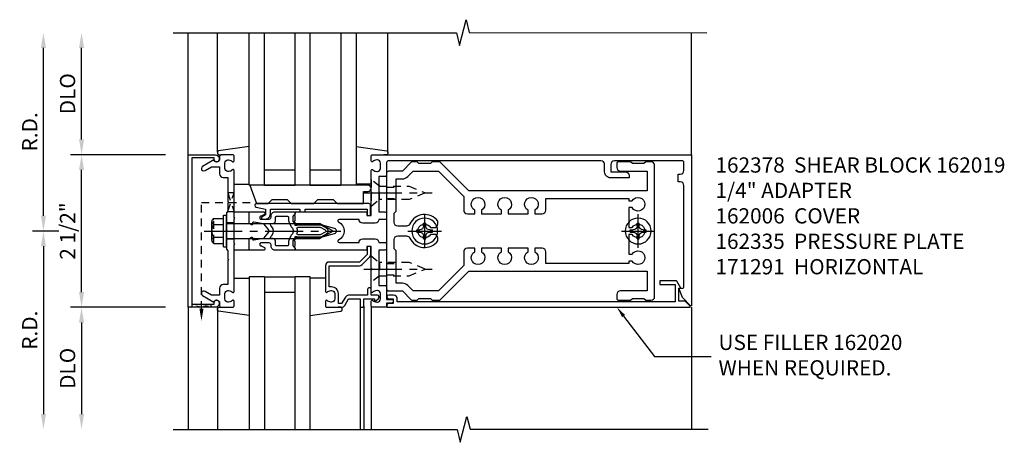
# Model space of a CAD drawing. Extents: x 0 to 136, y 0 to 88.
# Drawn here: x 38 to 54, y 39 to 46 of the extents above; entities that cross this region are included whole.
import ezdxf
from ezdxf import colors
from ezdxf.entities.mleader import LeaderData, LeaderLine
from ezdxf.math import Vec2, Vec3

# ---------------------------------------------------------------- set-up
doc = ezdxf.new("R2010")
doc.units = 0
doc.header["$LTSCALE"] = 0.5
doc.header["$MEASUREMENT"] = 0
doc.linetypes.add('CENTER', pattern=[2, 1.25, -0.25, 0.25, -0.25])
doc.linetypes.add('HIDDEN', pattern=[0.375, 0.25, -0.125])
doc.layers.get('0').update_dxf_attribs({"color": 4, "linetype": 'CONTINUOUS'})
for name, color, linetype in [('CENTER', 1, 'CENTER'), ('DIME', 2, 'CONTINUOUS'), ('HIDDEN', 3, 'HIDDEN'), ('TEXT', 3, 'CONTINUOUS')]:
    doc.layers.add(name, color=color, linetype=linetype)
doc.styles.get("Standard").update_dxf_attribs({"font": 'arial.ttf'})
doc.dimstyles.new('EXT_ON-OFF', dxfattribs={"dimscale": 2, "dimtxt": 0.125, "dimasz": 0.125, "dimexe": 0.09, "dimexo": 0.1875, "dimgap": 0.05, "dimtad": 3, "dimdec": 5, "dimzin": 3, "dimdsep": 46, "dimlunit": 5, "dimtxsty": 'Standard', "dimcen": 0, "dimse2": 1, "dimadec": 0, "dimazin": 0, "dimtfac": 1, "dimtdec": 4, "dimtofl": 0, "dimtmove": 0, "dimatfit": 0, "dimfxl": 1, "dimfrac": 2, "dimtolj": 1, "dimtzin": 3, "dimarcsym": 0})

# ---------------------------------------------------------------- blocks, each defined once
blk = doc.blocks.new('B162091')
blk.add_lwpolyline([(-0.976, 1.35), (-0.976, 1.339, -0.199773), (-1.003, 1.276, 0.669376), (-0.992, 1.25), (-0.64, 1.25), (-0.625, 1.265), (-0.61, 1.25), (-0.263, 1.25, -0.414214), (-0.253, 1.24), (-0.253, 1.184, -0.414214), (-0.263, 1.174), (-0.303, 1.174, 0.414214), (-0.313, 1.164), (-0.313, 0), (-0.273, 0), (-0.258, -0.015), (-0.243, 0), (-0.17, 0), (-0.155, -0.015), (-0.14, 0), (-0.1, 0), (-0.1, 0.43), (-0.042, 0.648, -0.767327), (0.042, 0.648), (0.1, 0.43), (0.1, 0), (0.14, 0), (0.155, -0.015), (0.17, 0), (0.243, 0), (0.258, -0.015), (0.273, 0), (0.313, 0), (0.313, 1.164, 0.414214), (0.303, 1.174), (0.263, 1.174, -0.414214), (0.253, 1.184), (0.253, 1.24, -0.414214), (0.263, 1.25), (0.61, 1.25), (0.625, 1.265), (0.64, 1.25), (0.992, 1.25, 0.669376), (1.003, 1.276, -0.199773), (0.976, 1.339), (0.976, 1.35, -0.414214), (1.026, 1.4), (1.114, 1.4, -0.414214), (1.164, 1.35), (1.164, 1.339, -0.199773), (1.137, 1.276, 0.669376), (1.148, 1.25), (1.23, 1.25, 0.414214), (1.25, 1.27), (1.25, 6.5), (-1.219, 6.5, 0.668179), (-1.226, 6.483), (-1.092, 6.349), (-0.938, 6.293), (-0.938, 6.345, -0.414214), (-0.908, 6.375), (0.745, 6.375, -0.414214), (0.805, 6.315), (0.805, 6.28), (0.93, 6.28), (0.93, 6.315, -0.414214), (0.99, 6.375), (1.12, 6.375, -0.414214), (1.15, 6.345), (1.15, 5.235, -0.414214), (1.09, 5.175), (0.97, 5.175), (0.97, 5.415, 0.414214), (0.91, 5.475), (0.87, 5.475), (0.87, 5.175, 0.414214), (0.97, 5.075), (1.09, 5.075, -0.414214), (1.15, 5.015), (1.15, 1.53, -0.414214), (1.12, 1.5), (0.915, 1.5, 0.414214), (0.895, 1.48), (0.895, 1.375), (0.313, 1.375), (0.313, 1.47, 0.414214), (0.283, 1.5), (0.218, 1.5, 0.414214), (0.188, 1.47), (0.188, 1.375, 0.414214), (0.128, 1.315), (0.128, 1.109, 0.414214), (0.188, 1.049), (0.188, 0.721, -0.790683), (0.15, 0.712, 0.616785), (-0.15, 0.712, -0.790683), (-0.188, 0.721), (-0.188, 1.049, 0.414214), (-0.128, 1.109), (-0.128, 1.315, 0.414214), (-0.188, 1.375), (-0.188, 1.47, 0.414214), (-0.218, 1.5), (-0.283, 1.5, 0.414214), (-0.313, 1.47), (-0.313, 1.375), (-0.895, 1.375), (-0.895, 1.48, 0.414214), (-0.915, 1.5), (-1.12, 1.5), (-1.12, 1.581, 1), (-1.18, 1.581), (-1.18, 1.5), (-1.23, 1.5, 0.414214), (-1.25, 1.48), (-1.25, 1.27, 0.414214), (-1.23, 1.25), (-1.148, 1.25, 0.669376), (-1.137, 1.276, -0.199773), (-1.164, 1.339), (-1.164, 1.35, -0.414214), (-1.114, 1.4), (-1.026, 1.4, -0.414214)], format="xyb", close=True)
blk = doc.blocks.new('B162005')
blk.add_lwpolyline([(-0.469, -0.335), (-0.454, -0.35), (-0.325, -0.35), (-0.3, -0.375), (-0.015, -0.375), (0, -0.36), (0.015, -0.375), (0.3, -0.375), (0.325, -0.35), (0.454, -0.35), (0.469, -0.335), (0.484, -0.35), (0.876, -0.35), (0.876, -0.426, 0.414214), (0.936, -0.486), (1.05, -0.486), (1.05, -0.621), (0.989, -0.726, 1), (1.059, -0.766), (1.164, -0.583, -0.84909), (1.18, -0.486), (1.22, -0.486, 0.414214), (1.25, -0.456), (1.25, -0.27, 0.414214), (1.23, -0.25), (1.148, -0.25, 0.669376), (1.137, -0.276, -0.199773), (1.164, -0.339), (1.164, -0.35, -0.414214), (1.114, -0.4), (1.026, -0.4, -0.414214), (0.976, -0.35), (0.976, -0.339, -0.199773), (1.003, -0.276, 0.669376), (0.992, -0.25), (0.225, -0.25), (0.21, -0.235), (0.195, -0.25), (-0.195, -0.25), (-0.21, -0.235), (-0.225, -0.25), (-0.992, -0.25, 0.669376), (-1.003, -0.276, -0.199773), (-0.976, -0.339), (-0.976, -0.35, -0.414214), (-1.026, -0.4), (-1.114, -0.4, -0.414214), (-1.164, -0.35), (-1.164, -0.339, -0.199773), (-1.137, -0.276, 0.669376), (-1.148, -0.25), (-1.23, -0.25, 0.414214), (-1.25, -0.27), (-1.25, -0.456, 0.414214), (-1.22, -0.486), (-1.18, -0.486, -0.84909), (-1.164, -0.583), (-1.059, -0.766, 1), (-0.989, -0.726), (-1.05, -0.621), (-1.05, -0.486), (-0.936, -0.486, 0.414214), (-0.876, -0.426), (-0.876, -0.35), (-0.484, -0.35)], format="xyb", close=True)
blk = doc.blocks.new('B162335')
at = {"layer": 'HIDDEN'}
for p, q in [((-0.133, -0.25), (-0.133, -0.375)), ((0.133, -0.25), (0.133, -0.375))]:
    blk.add_line(p, q, dxfattribs=at)
blk.add_blockref('B162005', (0, 0))
blk = doc.blocks.new('*D93')
at = {"layer": 'DIME', "color": 0, "lineweight": -2, "transparency": 16777216}
for p, q in [((38.244, 42.116), (37.814, 42.116)), ((37.994, 41.866), (37.994, 39.116))]:
    blk.add_line(p, q, dxfattribs=at)
at = {"layer": 'DIME', "color": 0, "transparency": 16777216}
for points in [[(37.952, 41.866), (38.035, 41.866), (37.994, 42.116)], [(37.952, 39.116), (38.035, 39.116), (37.994, 38.866)]]:
    blk.add_solid(points, dxfattribs=at)
at = {"layer": 'DIME', "color": 0, "transparency": 16777216, "insert": (37.769, 40.491), "char_height": 0.25, "attachment_point": 5, "rotation": 90}
blk.add_mtext('\\A1;R.D.', dxfattribs=at)
blk = doc.blocks.new('*D94')
at = {"layer": 'DIME', "color": 0, "lineweight": -2, "transparency": 16777216}
for p, q in [((37.994, 42.366), (37.994, 45.116)), ((38.244, 42.116), (37.814, 42.116))]:
    blk.add_line(p, q, dxfattribs=at)
at = {"layer": 'DIME', "color": 0, "transparency": 16777216}
for points in [[(37.952, 45.116), (38.035, 45.116), (37.994, 45.366)], [(37.952, 42.366), (38.035, 42.366), (37.994, 42.116)]]:
    blk.add_solid(points, dxfattribs=at)
at = {"layer": 'DIME', "color": 0, "transparency": 16777216, "insert": (37.769, 43.741), "char_height": 0.25, "attachment_point": 5, "rotation": 90}
blk.add_mtext('\\A1;R.D.', dxfattribs=at)
blk = doc.blocks.new('*D95')
at = {"layer": 'DIME', "color": 0, "lineweight": -2, "transparency": 16777216}
for p, q in [((39.994, 40.866), (38.439, 40.866)), ((38.619, 40.616), (38.619, 39.116))]:
    blk.add_line(p, q, dxfattribs=at)
at = {"layer": 'DIME', "color": 0, "transparency": 16777216}
for points in [[(38.577, 40.616), (38.66, 40.616), (38.619, 40.866)], [(38.577, 39.116), (38.66, 39.116), (38.619, 38.866)]]:
    blk.add_solid(points, dxfattribs=at)
at = {"layer": 'DIME', "color": 0, "transparency": 16777216, "insert": (38.389, 39.866), "char_height": 0.25, "attachment_point": 5, "rotation": 90}
blk.add_mtext('\\A1;DLO', dxfattribs=at)
blk = doc.blocks.new('*D96')
at = {"layer": 'DIME', "color": 0, "lineweight": -2, "transparency": 16777216}
for p, q in [((38.619, 43.616), (38.619, 45.116)), ((39.994, 43.366), (38.439, 43.366))]:
    blk.add_line(p, q, dxfattribs=at)
at = {"layer": 'DIME', "color": 0, "transparency": 16777216}
for points in [[(38.577, 45.116), (38.66, 45.116), (38.619, 45.366)], [(38.577, 43.616), (38.66, 43.616), (38.619, 43.366)]]:
    blk.add_solid(points, dxfattribs=at)
at = {"layer": 'DIME', "color": 0, "transparency": 16777216, "insert": (38.389, 44.366), "char_height": 0.25, "attachment_point": 5, "rotation": 90}
blk.add_mtext('\\A1;DLO', dxfattribs=at)
blk = doc.blocks.new('*D97')
at = {"layer": 'DIME', "color": 0, "lineweight": -2, "transparency": 16777216}
for p, q in [((38.619, 41.116), (38.619, 43.116)), ((39.994, 40.866), (38.439, 40.866))]:
    blk.add_line(p, q, dxfattribs=at)
at = {"layer": 'DIME', "color": 0, "transparency": 16777216}
for points in [[(38.577, 43.116), (38.66, 43.116), (38.619, 43.366)], [(38.577, 41.116), (38.66, 41.116), (38.619, 40.866)]]:
    blk.add_solid(points, dxfattribs=at)
at = {"layer": 'DIME', "color": 0, "transparency": 16777216, "insert": (38.389, 42.116), "char_height": 0.25, "attachment_point": 5, "rotation": 90}
blk.add_mtext('\\A1;2 1/2"', dxfattribs=at)
blk = doc.blocks.new('B162006')
blk.add_lwpolyline([(-1.2, -0.94), (1.2, -0.94), (1.2, -0.576), (1.17, -0.576, -1), (1.17, -0.496), (1.19, -0.496, -0.414214), (1.25, -0.556), (1.25, -1), (-1.25, -1), (-1.25, -0.556, -0.414214), (-1.19, -0.496), (-1.17, -0.496, -1), (-1.17, -0.576), (-1.2, -0.576)], format="xyb", close=True)
blk = doc.blocks.new('B162310-M')
for p, q in [((-0.313, -0.25), (-0.313, 0)), ((0.313, 0), (0.313, -0.25))]:
    blk.add_line(p, q)
blk = doc.blocks.new('B128405')
blk.add_lwpolyline([(0.132, -0.108), (0, -0.219), (0, 0.219), (0.132, 0.108)])
blk.add_lwpolyline([(0.872, -0.005, 0.668179), (0.872, 0.005), (0.622, 0.108), (0.132, 0.108), (0.132, -0.108), (0.622, -0.108)], format="xyb", close=True)
at = {"layer": 'CENTER'}
blk.add_line((-0.125, 0), (1, 0), dxfattribs=at)
blk = doc.blocks.new('B128394-H')
for p, q in [((-0.13, 0.017), (-0.082, 0.017)), ((-0.13, 0.017), (-0.13, -0.017)), ((-0.017, 0.13), (-0.017, 0.082)), ((-0.017, 0.13), (0.017, 0.13)), ((0.017, 0.13), (0.017, 0.082)), ((0.082, 0.017), (0.13, 0.017)), ((0.13, 0.017), (0.13, -0.017)), ((-0.13, -0.017), (-0.082, -0.017)), ((-0.017, -0.082), (-0.017, -0.13)), ((-0.017, -0.13), (0.017, -0.13)), ((0.017, -0.082), (0.017, -0.13)), ((0.082, -0.017), (0.13, -0.017))]:
    blk.add_line(p, q)
blk.add_circle((0, 0), 0.212)
for centre, start, end in [((-0.082, 0.082), 270, 0), ((0.082, 0.082), 180, 270), ((-0.082, -0.082), 0, 89.9999), ((0.082, -0.082), 90, 180)]:
    blk.add_arc(centre, 0.0647, start, end)
at = {"layer": 'CENTER'}
for p, q in [((0, 0.275), (0, -0.275)), ((-0.275, 0), (0.275, 0))]:
    blk.add_line(p, q, dxfattribs=at)
blk = doc.blocks.new('B162020')
blk.add_lwpolyline([(-1.15, 6.293), (-0.938, 6.293), (-0.938, 6.325), (-0.823, 6.259, -0.267949), (-0.816, 6.246), (-0.816, 5.981), (-0.878, 5.981), (-0.878, 6.231), (-1.16, 6.231), (-1.16, 1.676), (-1.11, 1.676, -0.414214), (-1.05, 1.616), (-1.05, 1.536, -1), (-1.11, 1.536), (-1.11, 1.611), (-1.19, 1.611), (-1.19, 1.526, -0.414214), (-1.21, 1.506), (-1.25, 1.506), (-1.25, 6.469, -0.668179), (-1.233, 6.476), (-1.15, 6.393)], format="xyb", close=True)
blk = doc.blocks.new('B162378')
at = {"color": 4}
for points in [[(1.135, 2.359), (1.135, 2.25), (1.105, 2.22), (1.105, 2.03), (1.135, 2), (1.135, 1.927, -0.198912), (1.126, 1.906), (0.98, 1.76), (0.98, 1.53, -0.414214), (0.95, 1.5), (0.64, 1.5), (0.625, 1.515), (0.61, 1.5), (-0.61, 1.5), (-0.625, 1.515), (-0.64, 1.5), (-0.95, 1.5, -0.414214), (-0.98, 1.53), (-0.98, 1.76), (-1.126, 1.906, -0.198912), (-1.135, 1.927), (-1.135, 2), (-1.105, 2.03), (-1.105, 2.22), (-1.135, 2.25), (-1.135, 2.359, -0.198912), (-1.126, 2.381), (-0.66, 2.847), (-0.66, 5.77), (-0.98, 5.77), (-0.98, 5.335, -0.414214), (-1.04, 5.275), (-1.105, 5.275, -0.414214), (-1.135, 5.305), (-1.135, 5.5), (-1.105, 5.53), (-1.105, 5.72), (-1.135, 5.75), (-1.135, 5.835, -0.414214), (-1.075, 5.895), (1.075, 5.895, -0.414214), (1.135, 5.835), (1.135, 5.75), (1.105, 5.72), (1.105, 5.53), (1.135, 5.5), (1.135, 5.305, -0.414214), (1.105, 5.275), (1.04, 5.275, -0.414214), (0.98, 5.335), (0.98, 5.77), (0.66, 5.77), (0.66, 2.847), (1.126, 2.381, -0.198912)], [(-0.282, 4.05), (-0.282, 3.93), (-0.34, 3.93, 3.810279), (-0.34, 3.82), (-0.282, 3.82), (-0.282, 3.492), (-0.34, 3.492, 3.810279), (-0.34, 3.382), (-0.282, 3.382), (-0.282, 3.055), (-0.34, 3.055, 3.810279), (-0.34, 2.945), (-0.282, 2.945), (-0.282, 2.825, -0.414214), (-0.342, 2.765), (-0.565, 2.765), (-0.98, 2.35), (-0.98, 1.937), (-0.892, 1.848, -0.198912), (-0.855, 1.76), (-0.855, 1.66), (-0.325, 1.66), (-0.29, 1.625), (-0.14, 1.625, 0.414214), (-0.08, 1.685), (-0.08, 1.826, 0.290987), (-0.115, 1.881, -0.563903), (-0.163, 2.34), (-0.115, 2.34, -0.414214), (-0.055, 2.28), (-0.055, 2.223, 3.810279), (0.055, 2.223), (0.055, 2.28, -0.414214), (0.115, 2.34), (0.163, 2.34, -0.563903), (0.115, 1.881, 0.290987), (0.08, 1.826), (0.08, 1.685, 0.414214), (0.14, 1.625), (0.29, 1.625), (0.325, 1.66), (0.855, 1.66), (0.855, 1.76, -0.198912), (0.892, 1.848), (0.98, 1.937), (0.98, 2.35), (0.565, 2.765), (0.342, 2.765, -0.414214), (0.282, 2.825), (0.282, 2.945), (0.34, 2.945, 3.810279), (0.34, 3.055), (0.282, 3.055), (0.282, 3.382), (0.34, 3.382, 3.810279), (0.34, 3.492), (0.282, 3.492), (0.282, 3.82), (0.34, 3.82, 3.810279), (0.34, 3.93), (0.282, 3.93), (0.282, 4.05, -0.414214), (0.342, 4.11), (0.535, 4.11), (0.535, 5.47), (0.493, 5.47), (0.493, 5.527, 3.810279), (0.383, 5.527), (0.383, 5.47), (0.055, 5.47), (0.055, 5.527, 3.810279), (-0.055, 5.527), (-0.055, 5.47), (-0.382, 5.47), (-0.382, 5.527, 3.810279), (-0.492, 5.527), (-0.492, 5.47), (-0.535, 5.47), (-0.535, 4.11), (-0.342, 4.11, -0.414214)]]:
    blk.add_lwpolyline(points, format="xyb", close=True, dxfattribs=at)
at = {"layer": 'HIDDEN'}
for p, q in [((-0.716, 1.5), (-0.716, 1.66)), ((-0.534, 1.5), (-0.534, 1.66)), ((0.534, 1.5), (0.534, 1.66)), ((0.716, 1.5), (0.716, 1.66))]:
    blk.add_line(p, q, dxfattribs=at)
blk = doc.blocks.new('B171300M')
for points in [[(0.747, 0.277), (0.721, 0.251, 0.198912), (0.715, 0.237), (0.715, 0.163, 0.198912), (0.721, 0.149), (0.741, 0.129, -0.198912), (0.744, 0.121), (0.744, 0.106, 0.453546), (0.757, 0.094, -0.007471), (0.804, 0.1), (1.174, 0.1), (1.261, 0.05, -0.57735), (1.261, -0.05), (1.174, -0.1), (0.804, -0.1, -0.007471), (0.757, -0.094, 0.453546), (0.744, -0.106), (0.744, -0.121, -0.198912), (0.741, -0.129), (0.721, -0.149, 0.198912), (0.715, -0.163), (0.715, -0.237, 0.198912), (0.721, -0.251), (0.747, -0.277, -0.198912), (0.75, -0.285), (0.75, -0.301, -0.414214), (0.738, -0.313), (0.42, -0.313, -0.414214), (0.357, -0.25), (0.357, -0.226, 0.414214), (0.326, -0.195), (0.19, -0.195, 0.414214), (0.17, -0.215), (0.17, -0.223, 0.414214), (0.19, -0.243), (0.193, -0.243, -0.131652), (0.203, -0.246), (0.247, -0.271, -0.267949), (0.257, -0.288), (0.257, -0.293, -0.414214), (0.237, -0.313), (0.012, -0.313, -0.414214), (0, -0.301), (0, -0.133, -0.267949), (0.01, -0.116), (0.038, -0.1, -0.57735), (0.05, -0.106), (0.05, -0.127, 0.466308), (0.073, -0.146), (0.232, -0.118, 0.176327), (0.243, -0.112), (0.316, -0.025, 0.36397), (0.316, 0.025), (0.243, 0.112, 0.176327), (0.232, 0.118), (0.073, 0.146, 0.466308), (0.05, 0.127), (0.05, 0.106, -0.57735), (0.038, 0.1), (0.01, 0.116, -0.267949), (0, 0.133), (0, 0.301, -0.414214), (0.012, 0.313), (0.237, 0.313, -0.414214), (0.257, 0.293), (0.257, 0.288, -0.267949), (0.247, 0.271), (0.203, 0.246, -0.131652), (0.193, 0.243), (0.19, 0.243, 0.414214), (0.17, 0.223), (0.17, 0.215, 0.414214), (0.19, 0.195), (0.326, 0.195, 0.414214), (0.357, 0.226), (0.357, 0.25, -0.414214), (0.42, 0.313), (0.738, 0.313, -0.414214), (0.75, 0.301), (0.75, 0.285, -0.198912)], [(0.388, 0.124, 0.414214), (0.428, 0.164), (0.428, 0.222, -0.414214), (0.448, 0.242), (0.624, 0.242, -0.414214), (0.644, 0.222), (0.644, 0.173, 0.109518), (0.652, 0.14), (0.679, 0.08, 0.092094), (0.696, 0.057, -0.424958), (0.696, -0.057, 0.092094), (0.679, -0.08), (0.652, -0.14, 0.109518), (0.644, -0.173), (0.644, -0.222, -0.414214), (0.624, -0.242), (0.448, -0.242, -0.414214), (0.428, -0.222), (0.428, -0.164, 0.414214), (0.388, -0.124), (0.367, -0.124, -0.63707), (0.352, -0.092), (0.37, -0.071, 0.36397), (0.37, 0.071), (0.352, 0.092, -0.63707), (0.367, 0.124)], [(1.243, -0.019), (1.163, -0.065), (0.806, -0.065, -0.001063), (0.799, -0.064, -0.506849), (0.783, -0.036, 0.103752), (0.791, 0, 0.103752), (0.783, 0.036, -0.506849), (0.799, 0.064, -0.001063), (0.806, 0.065), (1.163, 0.065), (1.243, 0.019, -0.57735)]]:
    blk.add_lwpolyline(points, format="xyb", close=True)
blk = doc.blocks.new('B128960')
for p, q in [((-0.205, 0.206), (-0.05, 0.206)), ((-0.05, -0.26), (-0.05, 0.26)), ((-0.05, 0.26), (0, 0.26)), ((0, -0.26), (0, 0.26)), ((-0.24, -0.153), (-0.24, 0.156)), ((-0.205, 0.105), (-0.05, 0.105)), ((0, 0.125), (1.533, 0.125)), ((1.75, 0), (1.533, 0.125)), ((1.75, 0), (1.533, -0.125)), ((-0.205, -0.101), (-0.05, -0.101)), ((0, -0.125), (1.533, -0.125)), ((-0.205, -0.203), (-0.05, -0.203)), ((-0.05, -0.26), (0, -0.26))]:
    blk.add_line(p, q)
for centre, radius, start, end in [((-0.186, 0.155), 0.0543, 110.9107, 249.0893), ((-0.071, 0.002), 0.169, 142.5556, 217.4444), ((-0.186, -0.152), 0.0543, 110.9107, 249.0893)]:
    blk.add_arc(centre, radius, start, end)
at = {"layer": 'CENTER'}
blk.add_line((-0.365, 0), (1.875, 0), dxfattribs=at)
at = {"layer": 'HIDDEN'}
for p, q in [((-0.228, 0.19), (-0.209, 0.19)), ((-0.209, -0.187), (-0.209, 0.19)), ((-0.228, -0.187), (-0.209, -0.187))]:
    blk.add_line(p, q, dxfattribs=at)
blk = doc.blocks.new('B027850-M')
blk.add_line((-0.3, 0.15), (-0.3, 0.4))
blk.add_lwpolyline([(0.314, 0.4), (0.242, -0.103, -0.373552), (0.223, -0.12), (0.2, -0.12, -0.414214), (0.18, -0.1), (0.18, -0.056)], format="xyb")
blk = doc.blocks.new('B127168')
blk.add_lwpolyline([(1.755, 0), (1.755, 0.2), (1.83, 0.2, 1), (1.83, 0.3), (-0.109, 0.3), (0, 0), (0.19, 0), (0.255, 0.065), (0.505, 0.065), (0.57, 0), (0.94, 0), (1.005, 0.065), (1.255, 0.065), (1.32, 0)], format="xyb", close=True)
blk = doc.blocks.new('B171305')
blk.add_lwpolyline([(1.99, 0.42, 0.414214), (1.96, 0.45), (0.12, 0.45, 0.904957), (0.114, 0.391), (0.267, 0.36), (0.267, 0.265), (0.213, 0.233, 0.767327), (0.223, 0.196), (0.267, 0.196, 0.414214), (0.347, 0.276), (0.347, 0.36), (0.83, 0.36), (0.83, 0.323, 0.414214), (0.84, 0.313), (0.91, 0.313, 0.414214), (0.92, 0.323), (0.92, 0.36), (1.934, 0.36), (1.934, 0.263, 0.414214), (1.944, 0.253), (1.98, 0.253, 0.414214), (1.99, 0.263)], format="xyb", close=True)
blk = doc.blocks.new('B162019')
blk.add_lwpolyline([(1.25, 1.105, 0.414214), (1.23, 1.125), (1.113, 1.125), (1.113, 1.3), (1.133, 1.3, 0.641869), (1.144, 1.325), (1.106, 1.37, 0.695143), (1.053, 1.35), (1.053, 1.25), (0.953, 1.25, 0.414214), (0.933, 1.23), (0.933, 1.21, 0.414214), (0.953, 1.19), (1.053, 1.19), (1.053, 0.878, 0.267949), (1.083, 0.826), (1.19, 0.764), (1.19, 0.71), (1.026, 0.71, 0.414214), (0.916, 0.6), (0.916, 0.56), (0.568, 0.56), (0.568, 1.057, 0.198912), (0.55, 1.099), (0.425, 1.224, 0.198912), (0.383, 1.242), (0.273, 1.242, 0.414214), (0.253, 1.222), (0.253, 1.202, 0.414214), (0.273, 1.182), (0.383, 1.182), (0.508, 1.057), (0.508, 0.56, 0.414214), (0.568, 0.5), (0.992, 0.5, 0.669376), (1.003, 0.526, -0.199773), (0.976, 0.589), (0.976, 0.6, -0.414214), (1.026, 0.65), (1.114, 0.65, -0.414214), (1.164, 0.6), (1.164, 0.589, -0.199773), (1.137, 0.526, 0.669376), (1.148, 0.5), (1.23, 0.5, 0.414214), (1.25, 0.52), (1.25, 0.764, 0.267949), (1.22, 0.816), (1.113, 0.878), (1.113, 1.065), (1.23, 1.065, 0.414214), (1.25, 1.085)], format="xyb", close=True)

msp = doc.modelspace()

# ---------------------------------------------------------------- linework, layer by layer
for p, q in [((40.368546, 43.366247), (40.368546, 45.366247)), ((40.848546, 43.408882), (40.848546, 45.366247)), ((41.368546, 42.866247), (41.368546, 45.366247)), ((41.618546, 42.866247), (41.618546, 45.366247)), ((41.618546, 42.866247), (41.618546, 45.366247)), ((42.118546, 42.866247), (42.118546, 45.366247)), ((42.368546, 42.866247), (42.368546, 45.366247)), ((42.868546, 45.366247), (42.868546, 42.866247)), ((43.118546, 45.366247), (43.118546, 42.866247)), ((43.638621, 43.400064), (43.638621, 45.366247)), ((48.618546, 43.366247), (48.618546, 45.366247)), ((41.618546, 43.116247), (42.118546, 43.116247)), ((42.368546, 43.116247), (42.868546, 43.116247)), ((41.618546, 42.866247), (41.368546, 42.866247)), ((41.618546, 42.866247), (42.118546, 42.866247)), ((42.368546, 42.866247), (42.118546, 42.866247)), ((42.368546, 42.866247), (42.868546, 42.866247)), ((43.118546, 42.866247), (42.868546, 42.866247)), ((41.368546, 41.366247), (41.368546, 38.866247)), ((41.618546, 41.366247), (41.368546, 41.366247)), ((41.618546, 41.366247), (41.618546, 38.866247)), ((41.618546, 41.366247), (42.118546, 41.366247)), ((42.118546, 38.866247), (42.118546, 41.366247)), ((42.368546, 41.366247), (42.118546, 41.366247)), ((42.368546, 38.866247), (42.368546, 41.366247)), ((41.618546, 41.116247), (42.118546, 41.116247)), ((40.368546, 40.866247), (40.368546, 38.866247)), ((40.848546, 40.846247), (40.848546, 38.866247)), ((43.183546, 40.886247), (43.183546, 38.866247)), ((43.243546, 40.886247), (43.243546, 38.866247)), ((43.368546, 40.886247), (43.368546, 38.866247)), ((48.618546, 40.866247), (48.618546, 38.866247)), ((40.848546, 38.866247), (40.970992, 38.866247))]:
    msp.add_line(p, q)
for points in [[(40.118546, 45.366247), (44.762666, 45.366247), (44.815586, 45.153995), (44.921507, 45.578819), (44.974427, 45.366567), (48.868546, 45.366247)], [(40.118546, 38.866247), (44.774796, 38.866247), (44.827717, 38.653995), (44.933637, 39.078819), (44.986558, 38.866567), (48.892808, 38.866567)]]:
    msp.add_lwpolyline(points)
at = {"layer": 'HIDDEN'}
for p, q in [((40.584546, 40.843724), (40.584546, 42.585247)), ((40.584546, 42.585247), (41.454023, 42.585247))]:
    msp.add_line(p, q, dxfattribs=at)
msp.add_lwpolyline([(41.018546, 42.441247), (41.118546, 42.741247), (41.018546, 42.741247), (41.118546, 42.429247), (41.006546, 42.429247)], dxfattribs=at)
msp.add_lwpolyline([(40.740546, 40.866247), (40.428546, 40.916247), (40.428546, 40.866247), (40.740546, 40.916247)], close=True, dxfattribs=at)
msp.add_solid([(40.61788, 40.843724), (40.551213, 40.843724), (40.584546, 40.643724)], dxfattribs=at)

# ---------------------------------------------------------------- block references
at = {"xscale": -1}
for name, p, rotation in [('B027850-M', (40.968546, 43.186247), 270), ('B162378', (42.118546, 42.116247), 270), ('B128394-H', (44.243546, 42.116247), 180), ('B128394-H', (47.743546, 42.116247), 180), ('B027850-M', (42.768546, 41.046247), 90), ('B162020', (42.118546, 42.116247), 270)]:
    msp.add_blockref(name, p, dxfattribs=dict(at, rotation=rotation))
at = {"color": 6, "rotation": 90}
msp.add_blockref('B027850-M', (43.518546, 43.186247), dxfattribs=at)
at = {"rotation": 270}
for name, p in [('B162006', (41.368546, 42.116247)), ('B162335', (41.368546, 42.116247)), ('B162310-M', (41.368546, 42.116247)), ('B162019', (42.118546, 42.116247)), ('B027850-M', (40.968546, 41.046247))]:
    msp.add_blockref(name, p, dxfattribs=at)
at = {"yscale": -1, "rotation": 90}
msp.add_blockref('B162091', (42.118546, 42.116247), dxfattribs=at)
for name, p in [('B127168', (41.486603, 42.566247)), ('B171305', (41.366603, 42.116247)), ('B128960', (40.993546, 42.116247)), ('B171300M', (41.368546, 42.116247))]:
    msp.add_blockref(name, p)
at = {"layer": 'HIDDEN', "xscale": -1, "rotation": 180}
msp.add_blockref('B128405', (43.368526, 42.741247), dxfattribs=at)
at = {"layer": 'HIDDEN'}
msp.add_blockref('B128405', (43.368526, 41.491247), dxfattribs=at)

# ---------------------------------------------------------------- texts
at = {"layer": 'TEXT', "char_height": 0.25, "attachment_point": 1}
for s, insert, width in [('162378  SHEAR BLOCK 162019  1/4" ADAPTER \\P162006  COVER \\P162335  PRESSURE PLATE 171291  HORIZONTAL', (49.01016, 43.322844), 4.87166516), ('USE FILLER 162020 WHEN REQUIRED.', (49.060072, 40.416068), 3.37789905)]:
    msp.add_mtext(s, dxfattribs=dict(at, insert=insert, width=width))

# ---------------------------------------------------------------- dimensions: what is measured, and where the dimension line sits
at = {"layer": 'DIME'}
for base, p1, p2, text, picture, middle in [((37.993546, 45.366247), (38.618546, 42.116247), (40.118546, 45.366247), 'R.D.', '*D94', (37.768546, 43.741247)), ((38.618546, 45.366247), (40.368546, 43.366247), (40.118546, 45.366247), 'DLO', '*D96', (38.389198, 44.366247)), ((37.993546, 38.866247), (38.618546, 42.116247), (40.118546, 38.866247), 'R.D.', '*D93', (37.768546, 40.491247)), ((38.618546, 38.866247), (40.368546, 40.866247), (40.118546, 38.866247), 'DLO', '*D95', (38.389198, 39.866247))]:
    dim = msp.add_linear_dim(base=base, p1=p1, p2=p2, angle=90, text=text, dimstyle='EXT_ON-OFF', override={"dimpost": '"'}, dxfattribs=at)
    dim.commit()
    dim.dimension.update_dxf_attribs({"geometry": picture, "text_midpoint": middle})
dim = msp.add_linear_dim(base=(38.618546, 43.366247), p1=(40.368546, 40.866247), p2=(40.368546, 43.366247), angle=90, dimstyle='EXT_ON-OFF', override={"dimpost": '"'}, dxfattribs=at)
dim.commit()
dim.dimension.update_dxf_attribs({"geometry": '*D97', "text_midpoint": (38.389283, 42.116247)})

# ---------------------------------------------------------------- leaders
at = {"layer": 'TEXT'}
ml = msp.add_multileader_mtext('Standard', dxfattribs=at)
ml.set_content('', color=256)
ml.set_leader_properties()
ml.build(insert=Vec2(0, 0))
ml.multileader.update_dxf_attribs({"text_right_attachment_type": 6, "dogleg_length": 0.36, "arrow_head_size": 0.18})
ctx = ml.context
ctx.base_point, ctx.char_height, ctx.arrow_head_size, ctx.landing_gap_size, ctx.plane_origin = Vec3(48.938971, 40.060366), 0.18, 0.18, 0.09, Vec3(46.768534, 40.866247)
ctx.right_attachment = 6
notes = []
notes.append((ctx, [(0, (1, 1, 0), (48.010412, 40.060366), (1, 0), 0.928559, [(0, [(47.39517, 40.866247)], 0, [])])]))
ctx.mtext.insert, ctx.mtext.flow_direction = Vec3(49.028971, 40.150366), 5
for ctx, leaders in notes:
    for number, flags, end, landing, length, lines in leaders:
        leader = LeaderData()
        leader.index, (leader.has_last_leader_line, leader.has_dogleg_vector, leader.attachment_direction) = number, flags
        leader.last_leader_point, leader.dogleg_vector, leader.dogleg_length = Vec3(end), Vec3(landing), length
        for number, points, colour, breaks in lines:
            line = LeaderLine()
            line.index, line.vertices, line.color, line.breaks = number, Vec3.list(points), colors.encode_raw_color(colour), breaks
            leader.lines.append(line)
        ctx.leaders.append(leader)

doc.saveas('drawing.dxf')
